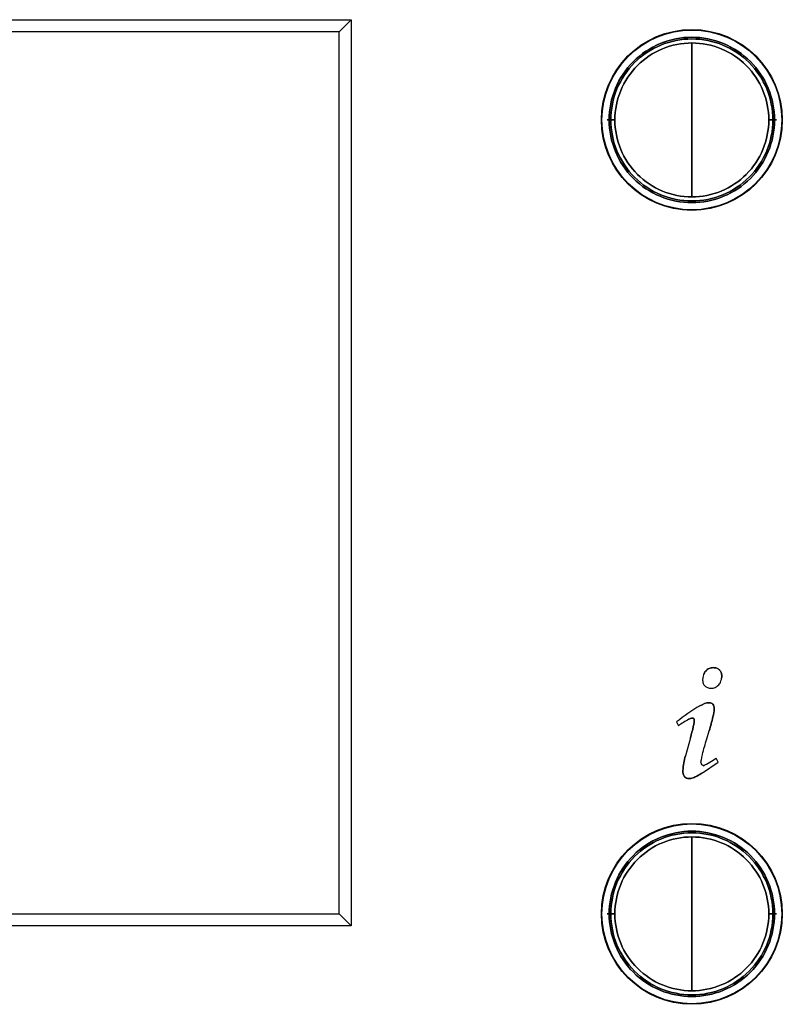
# Model space of a CAD drawing. Units: millimetres. Extents: x 775 to 9250, y 536 to 9043.
# Drawn here: x 5093 to 5128, y 3477 to 3522 of the extents above; entities that cross this region are included whole.
import ezdxf

# ---------------------------------------------------------------- set-up
doc = ezdxf.new("R2010")
doc.units = ezdxf.units.MM
for name, color, linetype in [('533901691-A_SIEM', 7, 'Continuous'), ('533902076-A_LMS_', 7, 'Continuous'), ('Default', 7, 'Continuous')]:
    doc.layers.add(name, color=color, linetype=linetype)

# ---------------------------------------------------------------- blocks, each defined once
blk = doc.blocks.new('SE')
at = {"layer": '533901691-A_SIEM', "color": 7, "linetype": 'Continuous'}
for p, q in [((5123.893, 3517.589), (5123.893, 3521.078)), ((5123.893, 3521.078), (5123.893, 3517.589)), ((5120.143, 3517.589), (5120.055, 3517.589)), ((5120.055, 3517.589), (5120.143, 3517.589)), ((5120.143, 3517.589), (5120.219, 3517.589)), ((5120.219, 3517.589), (5120.143, 3517.589)), ((5120.219, 3517.589), (5120.403, 3517.589)), ((5120.403, 3517.589), (5120.219, 3517.589)), ((5123.893, 3514.1), (5123.893, 3517.589)), ((5123.893, 3517.589), (5123.893, 3514.1)), ((5127.382, 3517.589), (5127.567, 3517.589)), ((5127.567, 3517.589), (5127.382, 3517.589)), ((5127.567, 3517.589), (5127.642, 3517.589)), ((5127.642, 3517.589), (5127.567, 3517.589)), ((5127.73, 3517.589), (5127.642, 3517.589)), ((5127.642, 3517.589), (5127.73, 3517.589)), ((5123.893, 3481.589), (5123.893, 3485.078)), ((5123.893, 3485.078), (5123.893, 3481.589)), ((5120.143, 3481.589), (5120.055, 3481.589)), ((5120.055, 3481.589), (5120.143, 3481.589)), ((5120.143, 3481.589), (5120.219, 3481.589)), ((5120.219, 3481.589), (5120.143, 3481.589)), ((5120.219, 3481.589), (5120.403, 3481.589)), ((5120.403, 3481.589), (5120.219, 3481.589)), ((5123.893, 3478.1), (5123.893, 3481.589)), ((5123.893, 3481.589), (5123.893, 3478.1)), ((5127.382, 3481.589), (5127.567, 3481.589)), ((5127.567, 3481.589), (5127.382, 3481.589)), ((5127.567, 3481.589), (5127.642, 3481.589)), ((5127.642, 3481.589), (5127.567, 3481.589)), ((5127.73, 3481.589), (5127.642, 3481.589)), ((5127.642, 3481.589), (5127.73, 3481.589))]:
    blk.add_line(p, q, dxfattribs=at)
for points, knots in [([(5120.143, 3517.589), (5120.143, 3518.08), (5120.241, 3518.57), (5120.616, 3519.477), (5120.894, 3519.893), (5121.588, 3520.587), (5122.004, 3520.865), (5122.911, 3521.24), (5123.402, 3521.338), (5124.383, 3521.338), (5124.874, 3521.24), (5125.781, 3520.865), (5126.197, 3520.587), (5126.891, 3519.893), (5127.169, 3519.477), (5127.544, 3518.57), (5127.642, 3518.08), (5127.642, 3517.589)], [0, 0, 0, 0, 0.125, 0.125, 0.25, 0.25, 0.375, 0.375, 0.5, 0.5, 0.625, 0.625, 0.75, 0.75, 0.875, 0.875, 1, 1, 1, 1]), ([(5127.642, 3517.589), (5127.642, 3518.08), (5127.544, 3518.57), (5127.169, 3519.477), (5126.891, 3519.893), (5126.197, 3520.587), (5125.781, 3520.865), (5124.874, 3521.24), (5124.383, 3521.338), (5123.402, 3521.338), (5122.911, 3521.24), (5122.004, 3520.865), (5121.588, 3520.587), (5120.894, 3519.893), (5120.616, 3519.477), (5120.241, 3518.57), (5120.143, 3518.08), (5120.143, 3517.589)], [0, 0, 0, 0, 0.125, 0.125, 0.25, 0.25, 0.375, 0.375, 0.5, 0.5, 0.625, 0.625, 0.75, 0.75, 0.875, 0.875, 1, 1, 1, 1]), ([(5127.567, 3517.589), (5127.567, 3518.07), (5127.471, 3518.55), (5127.103, 3519.439), (5126.831, 3519.847), (5126.15, 3520.527), (5125.743, 3520.799), (5124.854, 3521.167), (5124.374, 3521.263), (5123.412, 3521.263), (5122.931, 3521.167), (5122.042, 3520.799), (5121.635, 3520.527), (5120.955, 3519.847), (5120.682, 3519.439), (5120.314, 3518.55), (5120.219, 3518.07), (5120.219, 3517.589)], [0, 0, 0, 0, 0.125, 0.125, 0.25, 0.25, 0.375, 0.375, 0.5, 0.5, 0.625, 0.625, 0.75, 0.75, 0.875, 0.875, 1, 1, 1, 1]), ([(5120.219, 3517.589), (5120.219, 3518.07), (5120.314, 3518.55), (5120.682, 3519.439), (5120.955, 3519.847), (5121.635, 3520.527), (5122.042, 3520.799), (5122.931, 3521.167), (5123.412, 3521.263), (5124.374, 3521.263), (5124.854, 3521.167), (5125.743, 3520.799), (5126.15, 3520.527), (5126.831, 3519.847), (5127.103, 3519.439), (5127.471, 3518.55), (5127.567, 3518.07), (5127.567, 3517.589)], [0, 0, 0, 0, 0.125, 0.125, 0.25, 0.25, 0.375, 0.375, 0.5, 0.5, 0.625, 0.625, 0.75, 0.75, 0.875, 0.875, 1, 1, 1, 1]), ([(5123.893, 3521.078), (5123.436, 3521.078), (5122.979, 3520.987), (5122.135, 3520.638), (5121.748, 3520.379), (5121.102, 3519.733), (5120.844, 3519.346), (5120.494, 3518.502), (5120.403, 3518.045), (5120.403, 3517.589)], [0, 0, 0, 0, 0.25, 0.25, 0.5, 0.5, 0.75, 0.75, 1, 1, 1, 1]), ([(5120.403, 3517.589), (5120.403, 3518.045), (5120.494, 3518.502), (5120.844, 3519.346), (5121.102, 3519.733), (5121.748, 3520.379), (5122.135, 3520.638), (5122.979, 3520.987), (5123.436, 3521.078), (5123.893, 3521.078)], [0, 0, 0, 0, 0.25, 0.25, 0.5, 0.5, 0.75, 0.75, 1, 1, 1, 1]), ([(5127.382, 3517.589), (5127.382, 3518.045), (5127.291, 3518.502), (5126.941, 3519.346), (5126.683, 3519.733), (5126.037, 3520.379), (5125.65, 3520.638), (5124.806, 3520.987), (5124.349, 3521.078), (5123.893, 3521.078)], [0, 0, 0, 0, 0.25, 0.25, 0.5, 0.5, 0.75, 0.75, 1, 1, 1, 1]), ([(5123.893, 3521.078), (5124.349, 3521.078), (5124.806, 3520.987), (5125.65, 3520.638), (5126.037, 3520.379), (5126.683, 3519.733), (5126.941, 3519.346), (5127.291, 3518.502), (5127.382, 3518.045), (5127.382, 3517.589)], [0, 0, 0, 0, 0.25, 0.25, 0.5, 0.5, 0.75, 0.75, 1, 1, 1, 1]), ([(5127.642, 3517.589), (5127.642, 3517.098), (5127.544, 3516.607), (5127.169, 3515.701), (5126.891, 3515.285), (5126.197, 3514.591), (5125.781, 3514.313), (5124.874, 3513.937), (5124.383, 3513.839), (5123.402, 3513.839), (5122.911, 3513.937), (5122.004, 3514.313), (5121.588, 3514.591), (5120.894, 3515.285), (5120.616, 3515.701), (5120.241, 3516.607), (5120.143, 3517.098), (5120.143, 3517.589)], [0, 0, 0, 0, 0.125, 0.125, 0.25, 0.25, 0.375, 0.375, 0.5, 0.5, 0.625, 0.625, 0.75, 0.75, 0.875, 0.875, 1, 1, 1, 1]), ([(5120.143, 3517.589), (5120.143, 3517.098), (5120.241, 3516.607), (5120.616, 3515.701), (5120.894, 3515.285), (5121.588, 3514.591), (5122.004, 3514.313), (5122.911, 3513.937), (5123.402, 3513.839), (5124.383, 3513.839), (5124.874, 3513.937), (5125.781, 3514.313), (5126.197, 3514.591), (5126.891, 3515.285), (5127.169, 3515.701), (5127.544, 3516.607), (5127.642, 3517.098), (5127.642, 3517.589)], [0, 0, 0, 0, 0.125, 0.125, 0.25, 0.25, 0.375, 0.375, 0.5, 0.5, 0.625, 0.625, 0.75, 0.75, 0.875, 0.875, 1, 1, 1, 1]), ([(5120.219, 3517.589), (5120.219, 3517.108), (5120.314, 3516.627), (5120.682, 3515.738), (5120.955, 3515.331), (5121.635, 3514.651), (5122.042, 3514.378), (5122.931, 3514.01), (5123.412, 3513.915), (5124.374, 3513.915), (5124.854, 3514.01), (5125.743, 3514.378), (5126.15, 3514.651), (5126.831, 3515.331), (5127.103, 3515.738), (5127.471, 3516.627), (5127.567, 3517.108), (5127.567, 3517.589)], [0, 0, 0, 0, 0.125, 0.125, 0.25, 0.25, 0.375, 0.375, 0.5, 0.5, 0.625, 0.625, 0.75, 0.75, 0.875, 0.875, 1, 1, 1, 1]), ([(5127.567, 3517.589), (5127.567, 3517.108), (5127.471, 3516.627), (5127.103, 3515.738), (5126.831, 3515.331), (5126.15, 3514.651), (5125.743, 3514.378), (5124.854, 3514.01), (5124.374, 3513.915), (5123.412, 3513.915), (5122.931, 3514.01), (5122.042, 3514.378), (5121.635, 3514.651), (5120.955, 3515.331), (5120.682, 3515.738), (5120.314, 3516.627), (5120.219, 3517.108), (5120.219, 3517.589)], [0, 0, 0, 0, 0.125, 0.125, 0.25, 0.25, 0.375, 0.375, 0.5, 0.5, 0.625, 0.625, 0.75, 0.75, 0.875, 0.875, 1, 1, 1, 1]), ([(5120.403, 3517.589), (5120.403, 3517.132), (5120.494, 3516.675), (5120.844, 3515.832), (5121.102, 3515.444), (5121.748, 3514.799), (5122.135, 3514.54), (5122.979, 3514.19), (5123.436, 3514.1), (5123.893, 3514.1)], [0, 0, 0, 0, 0.25, 0.25, 0.5, 0.5, 0.75, 0.75, 1, 1, 1, 1]), ([(5123.893, 3514.1), (5123.436, 3514.1), (5122.979, 3514.19), (5122.135, 3514.54), (5121.748, 3514.799), (5121.102, 3515.444), (5120.844, 3515.832), (5120.494, 3516.675), (5120.403, 3517.132), (5120.403, 3517.589)], [0, 0, 0, 0, 0.25, 0.25, 0.5, 0.5, 0.75, 0.75, 1, 1, 1, 1]), ([(5123.893, 3514.1), (5124.349, 3514.1), (5124.806, 3514.19), (5125.65, 3514.54), (5126.037, 3514.799), (5126.683, 3515.444), (5126.941, 3515.832), (5127.291, 3516.675), (5127.382, 3517.132), (5127.382, 3517.589)], [0, 0, 0, 0, 0.25, 0.25, 0.5, 0.5, 0.75, 0.75, 1, 1, 1, 1]), ([(5127.382, 3517.589), (5127.382, 3517.132), (5127.291, 3516.675), (5126.941, 3515.832), (5126.683, 3515.444), (5126.037, 3514.799), (5125.65, 3514.54), (5124.806, 3514.19), (5124.349, 3514.1), (5123.893, 3514.1)], [0, 0, 0, 0, 0.25, 0.25, 0.5, 0.5, 0.75, 0.75, 1, 1, 1, 1]), ([(5120.143, 3481.589), (5120.143, 3482.08), (5120.241, 3482.57), (5120.616, 3483.477), (5120.894, 3483.893), (5121.588, 3484.587), (5122.004, 3484.865), (5122.911, 3485.24), (5123.402, 3485.338), (5124.383, 3485.338), (5124.874, 3485.24), (5125.781, 3484.865), (5126.197, 3484.587), (5126.891, 3483.893), (5127.169, 3483.477), (5127.544, 3482.57), (5127.642, 3482.08), (5127.642, 3481.589)], [0, 0, 0, 0, 0.125, 0.125, 0.25, 0.25, 0.375, 0.375, 0.5, 0.5, 0.625, 0.625, 0.75, 0.75, 0.875, 0.875, 1, 1, 1, 1]), ([(5127.642, 3481.589), (5127.642, 3482.08), (5127.544, 3482.57), (5127.169, 3483.477), (5126.891, 3483.893), (5126.197, 3484.587), (5125.781, 3484.865), (5124.874, 3485.24), (5124.383, 3485.338), (5123.402, 3485.338), (5122.911, 3485.24), (5122.004, 3484.865), (5121.588, 3484.587), (5120.894, 3483.893), (5120.616, 3483.477), (5120.241, 3482.57), (5120.143, 3482.08), (5120.143, 3481.589)], [0, 0, 0, 0, 0.125, 0.125, 0.25, 0.25, 0.375, 0.375, 0.5, 0.5, 0.625, 0.625, 0.75, 0.75, 0.875, 0.875, 1, 1, 1, 1]), ([(5127.567, 3481.589), (5127.567, 3482.07), (5127.471, 3482.55), (5127.103, 3483.439), (5126.831, 3483.847), (5126.15, 3484.527), (5125.743, 3484.799), (5124.854, 3485.167), (5124.374, 3485.263), (5123.412, 3485.263), (5122.931, 3485.167), (5122.042, 3484.799), (5121.635, 3484.527), (5120.955, 3483.847), (5120.682, 3483.439), (5120.314, 3482.55), (5120.219, 3482.07), (5120.219, 3481.589)], [0, 0, 0, 0, 0.125, 0.125, 0.25, 0.25, 0.375, 0.375, 0.5, 0.5, 0.625, 0.625, 0.75, 0.75, 0.875, 0.875, 1, 1, 1, 1]), ([(5120.219, 3481.589), (5120.219, 3482.07), (5120.314, 3482.55), (5120.682, 3483.439), (5120.955, 3483.847), (5121.635, 3484.527), (5122.042, 3484.799), (5122.931, 3485.167), (5123.412, 3485.263), (5124.374, 3485.263), (5124.854, 3485.167), (5125.743, 3484.799), (5126.15, 3484.527), (5126.831, 3483.847), (5127.103, 3483.439), (5127.471, 3482.55), (5127.567, 3482.07), (5127.567, 3481.589)], [0, 0, 0, 0, 0.125, 0.125, 0.25, 0.25, 0.375, 0.375, 0.5, 0.5, 0.625, 0.625, 0.75, 0.75, 0.875, 0.875, 1, 1, 1, 1]), ([(5123.893, 3485.078), (5123.436, 3485.078), (5122.979, 3484.987), (5122.135, 3484.638), (5121.748, 3484.379), (5121.102, 3483.733), (5120.844, 3483.346), (5120.494, 3482.502), (5120.403, 3482.045), (5120.403, 3481.589)], [0, 0, 0, 0, 0.25, 0.25, 0.5, 0.5, 0.75, 0.75, 1, 1, 1, 1]), ([(5120.403, 3481.589), (5120.403, 3482.045), (5120.494, 3482.502), (5120.844, 3483.346), (5121.102, 3483.733), (5121.748, 3484.379), (5122.135, 3484.638), (5122.979, 3484.987), (5123.436, 3485.078), (5123.893, 3485.078)], [0, 0, 0, 0, 0.25, 0.25, 0.5, 0.5, 0.75, 0.75, 1, 1, 1, 1]), ([(5127.382, 3481.589), (5127.382, 3482.045), (5127.291, 3482.502), (5126.941, 3483.346), (5126.683, 3483.733), (5126.037, 3484.379), (5125.65, 3484.638), (5124.806, 3484.987), (5124.349, 3485.078), (5123.893, 3485.078)], [0, 0, 0, 0, 0.25, 0.25, 0.5, 0.5, 0.75, 0.75, 1, 1, 1, 1]), ([(5123.893, 3485.078), (5124.349, 3485.078), (5124.806, 3484.987), (5125.65, 3484.638), (5126.037, 3484.379), (5126.683, 3483.733), (5126.941, 3483.346), (5127.291, 3482.502), (5127.382, 3482.045), (5127.382, 3481.589)], [0, 0, 0, 0, 0.25, 0.25, 0.5, 0.5, 0.75, 0.75, 1, 1, 1, 1]), ([(5127.642, 3481.589), (5127.642, 3481.098), (5127.544, 3480.607), (5127.169, 3479.701), (5126.891, 3479.285), (5126.197, 3478.591), (5125.781, 3478.313), (5124.874, 3477.937), (5124.383, 3477.839), (5123.402, 3477.839), (5122.911, 3477.937), (5122.004, 3478.313), (5121.588, 3478.591), (5120.894, 3479.285), (5120.616, 3479.701), (5120.241, 3480.607), (5120.143, 3481.098), (5120.143, 3481.589)], [0, 0, 0, 0, 0.125, 0.125, 0.25, 0.25, 0.375, 0.375, 0.5, 0.5, 0.625, 0.625, 0.75, 0.75, 0.875, 0.875, 1, 1, 1, 1]), ([(5120.143, 3481.589), (5120.143, 3481.098), (5120.241, 3480.607), (5120.616, 3479.701), (5120.894, 3479.285), (5121.588, 3478.591), (5122.004, 3478.313), (5122.911, 3477.937), (5123.402, 3477.839), (5124.383, 3477.839), (5124.874, 3477.937), (5125.781, 3478.313), (5126.197, 3478.591), (5126.891, 3479.285), (5127.169, 3479.701), (5127.544, 3480.607), (5127.642, 3481.098), (5127.642, 3481.589)], [0, 0, 0, 0, 0.125, 0.125, 0.25, 0.25, 0.375, 0.375, 0.5, 0.5, 0.625, 0.625, 0.75, 0.75, 0.875, 0.875, 1, 1, 1, 1]), ([(5120.219, 3481.589), (5120.219, 3481.108), (5120.314, 3480.627), (5120.682, 3479.738), (5120.955, 3479.331), (5121.635, 3478.651), (5122.042, 3478.378), (5122.931, 3478.01), (5123.412, 3477.915), (5124.374, 3477.915), (5124.854, 3478.01), (5125.743, 3478.378), (5126.15, 3478.651), (5126.831, 3479.331), (5127.103, 3479.738), (5127.471, 3480.627), (5127.567, 3481.108), (5127.567, 3481.589)], [0, 0, 0, 0, 0.125, 0.125, 0.25, 0.25, 0.375, 0.375, 0.5, 0.5, 0.625, 0.625, 0.75, 0.75, 0.875, 0.875, 1, 1, 1, 1]), ([(5127.567, 3481.589), (5127.567, 3481.108), (5127.471, 3480.627), (5127.103, 3479.738), (5126.831, 3479.331), (5126.15, 3478.651), (5125.743, 3478.378), (5124.854, 3478.01), (5124.374, 3477.915), (5123.412, 3477.915), (5122.931, 3478.01), (5122.042, 3478.378), (5121.635, 3478.651), (5120.955, 3479.331), (5120.682, 3479.738), (5120.314, 3480.627), (5120.219, 3481.108), (5120.219, 3481.589)], [0, 0, 0, 0, 0.125, 0.125, 0.25, 0.25, 0.375, 0.375, 0.5, 0.5, 0.625, 0.625, 0.75, 0.75, 0.875, 0.875, 1, 1, 1, 1]), ([(5120.403, 3481.589), (5120.403, 3481.132), (5120.494, 3480.675), (5120.844, 3479.832), (5121.102, 3479.444), (5121.748, 3478.799), (5122.135, 3478.54), (5122.979, 3478.19), (5123.436, 3478.1), (5123.893, 3478.1)], [0, 0, 0, 0, 0.25, 0.25, 0.5, 0.5, 0.75, 0.75, 1, 1, 1, 1]), ([(5123.893, 3478.1), (5123.436, 3478.1), (5122.979, 3478.19), (5122.135, 3478.54), (5121.748, 3478.799), (5121.102, 3479.444), (5120.844, 3479.832), (5120.494, 3480.675), (5120.403, 3481.132), (5120.403, 3481.589)], [0, 0, 0, 0, 0.25, 0.25, 0.5, 0.5, 0.75, 0.75, 1, 1, 1, 1]), ([(5123.893, 3478.1), (5124.349, 3478.1), (5124.806, 3478.19), (5125.65, 3478.54), (5126.037, 3478.799), (5126.683, 3479.444), (5126.941, 3479.832), (5127.291, 3480.675), (5127.382, 3481.132), (5127.382, 3481.589)], [0, 0, 0, 0, 0.25, 0.25, 0.5, 0.5, 0.75, 0.75, 1, 1, 1, 1]), ([(5127.382, 3481.589), (5127.382, 3481.132), (5127.291, 3480.675), (5126.941, 3479.832), (5126.683, 3479.444), (5126.037, 3478.799), (5125.65, 3478.54), (5124.806, 3478.19), (5124.349, 3478.1), (5123.893, 3478.1)], [0, 0, 0, 0, 0.25, 0.25, 0.5, 0.5, 0.75, 0.75, 1, 1, 1, 1])]:
    blk.add_open_spline(points, degree=3, knots=knots, dxfattribs=at)
at = {"layer": '533902076-A_LMS_', "color": 7, "linetype": 'Continuous'}
for p, q in [((5047.347, 3522.135), (5108.439, 3522.135)), ((5107.893, 3521.589), (5108.439, 3522.135)), ((5108.439, 3522.135), (5108.439, 3481.043)), ((5107.893, 3521.589), (5047.893, 3521.589)), ((5107.893, 3481.589), (5107.893, 3521.589)), ((5123.199, 3490.296), (5123.28, 3490.115)), ((5124.569, 3489.518), (5124.681, 3489.891)), ((5123.829, 3489.573), (5123.599, 3488.754)), ((5124.375, 3487.986), (5125.088, 3488.461)), ((5125.088, 3488.461), (5124.993, 3488.647)), ((5047.893, 3481.589), (5107.893, 3481.589)), ((5107.893, 3481.589), (5108.439, 3481.043)), ((5108.439, 3481.043), (5047.347, 3481.043))]:
    blk.add_line(p, q, dxfattribs=at)
for centre, radius in [((5123.893, 3517.589), 4.101), ((5123.893, 3517.589), 4.075), ((5123.893, 3481.589), 4.101), ((5123.893, 3481.589), 4.075)]:
    blk.add_circle(centre, radius, dxfattribs=at)
for centre, radius, start, end in [((5130.536, 3480.827), 11.979, 121.6472, 127.7709), ((5125.264, 3487.432), 3.337, 116.8145, 126.4899), ((5122.956, 3491.463), 3.476, 294.7245, 305.8784)]:
    blk.add_arc(centre, radius, start, end, dxfattribs=at)
for points, knots in [([(5125.241, 3492.277), (5125.245, 3492.308), (5125.25, 3492.393), (5125.23, 3492.533), (5125.148, 3492.654), (5125.028, 3492.736), (5124.855, 3492.763), (5124.668, 3492.728), (5124.509, 3492.611), (5124.424, 3492.463), (5124.392, 3492.332), (5124.383, 3492.254), (5124.382, 3492.205), (5124.382, 3492.188)], [0, 0, 0, 0, 0.059408, 0.163359, 0.267309, 0.371132, 0.474955, 0.605848, 0.736741, 0.86837, 0.934185, 0.967093, 1, 1, 1, 1]), ([(5124.453, 3492.506), (5124.472, 3492.541), (5124.532, 3492.628), (5124.668, 3492.728), (5124.855, 3492.763), (5125.028, 3492.736), (5125.148, 3492.654), (5125.23, 3492.533), (5125.25, 3492.393), (5125.245, 3492.308), (5125.241, 3492.277)], [0.1875, 0.1875, 0.1875, 0.1875, 0.2632593, 0.3941523, 0.5250453, 0.628868, 0.7326907, 0.8366413, 0.940592, 1, 1, 1, 1]), ([(5124.382, 3492.188), (5124.382, 3492.171), (5124.383, 3492.15), (5124.39, 3492.098), (5124.414, 3492.018), (5124.479, 3491.919), (5124.601, 3491.836), (5124.775, 3491.809), (5124.963, 3491.844), (5125.119, 3491.964), (5125.209, 3492.118), (5125.236, 3492.233), (5125.241, 3492.277)], [0, 0, 0, 0, 0.030056, 0.060111, 0.120223, 0.240446, 0.35965, 0.478855, 0.624747, 0.770639, 0.915024, 1, 1, 1, 1]), ([(5124.253, 3491.023), (5124.254, 3491.02), (5124.254, 3491.02), (5124.254, 3491.02), (5124.391, 3491.088), (5124.563, 3491.188), (5124.777, 3491.154), (5124.851, 3491.096), (5124.898, 3491.006), (5124.916, 3490.807), (5124.83, 3490.431), (5124.743, 3490.1), (5124.681, 3489.891)], [0, 0, 0, 0, 0.000138, 0.000138, 0.000138, 0.244346, 0.290669, 0.33743, 0.388853, 0.450048, 0.651476, 1, 1, 1, 1]), ([(5124.681, 3489.891), (5124.743, 3490.1), (5124.83, 3490.431), (5124.916, 3490.807), (5124.898, 3491.006), (5124.851, 3491.096), (5124.777, 3491.154), (5124.563, 3491.188), (5124.391, 3491.088), (5124.254, 3491.02), (5124.254, 3491.02), (5124.254, 3491.02), (5124.253, 3491.023)], [0, 0, 0, 0, 0.348524, 0.549952, 0.611147, 0.66257, 0.709331, 0.755654, 0.999862, 0.999862, 0.999862, 1, 1, 1, 1]), ([(5123.829, 3489.573), (5123.877, 3489.742), (5123.936, 3489.967), (5123.992, 3490.239), (5124.007, 3490.356), (5123.996, 3490.453), (5123.881, 3490.481), (5123.811, 3490.436), (5123.759, 3490.41)], [0, 0, 0, 0, 0.464292, 0.620025, 0.727176, 0.790426, 0.845739, 1, 1, 1, 1]), ([(5123.759, 3490.41), (5123.811, 3490.436), (5123.881, 3490.481), (5123.996, 3490.453), (5124.007, 3490.356), (5123.992, 3490.239), (5123.936, 3489.967), (5123.877, 3489.742), (5123.829, 3489.573)], [0, 0, 0, 0, 0.154261, 0.209573, 0.272823, 0.379974, 0.535708, 1, 1, 1, 1]), ([(5124.408, 3488.31), (5124.408, 3488.314), (5124.407, 3488.314), (5124.407, 3488.314), (5124.357, 3488.314), (5124.286, 3488.439), (5124.335, 3488.609), (5124.403, 3488.979), (5124.499, 3489.286), (5124.569, 3489.518)], [0, 0, 0, 0, 0.001376, 0.001376, 0.001376, 0.119493, 0.241996, 0.427273, 1, 1, 1, 1]), ([(5124.375, 3487.986), (5124.294, 3487.935), (5124.155, 3487.851), (5123.978, 3487.766), (5123.854, 3487.729), (5123.718, 3487.71), (5123.502, 3487.798), (5123.469, 3488.239), (5123.54, 3488.539), (5123.599, 3488.754)], [0, 0, 0, 0, 0.155731, 0.261481, 0.315468, 0.363944, 0.481993, 0.639111, 1, 1, 1, 1]), ([(5123.599, 3488.754), (5123.54, 3488.539), (5123.469, 3488.239), (5123.502, 3487.798), (5123.718, 3487.71), (5123.854, 3487.729), (5123.978, 3487.766), (5124.155, 3487.851), (5124.294, 3487.935), (5124.375, 3487.986)], [0, 0, 0, 0, 0.360889, 0.518007, 0.636056, 0.684532, 0.738519, 0.844269, 1, 1, 1, 1])]:
    blk.add_open_spline(points, degree=3, knots=knots, dxfattribs=at)

msp = doc.modelspace()

# ---------------------------------------------------------------- block references
at = {"layer": 'Default'}
msp.add_blockref('SE', (0, 0), dxfattribs=at)

doc.saveas('drawing.dxf')
